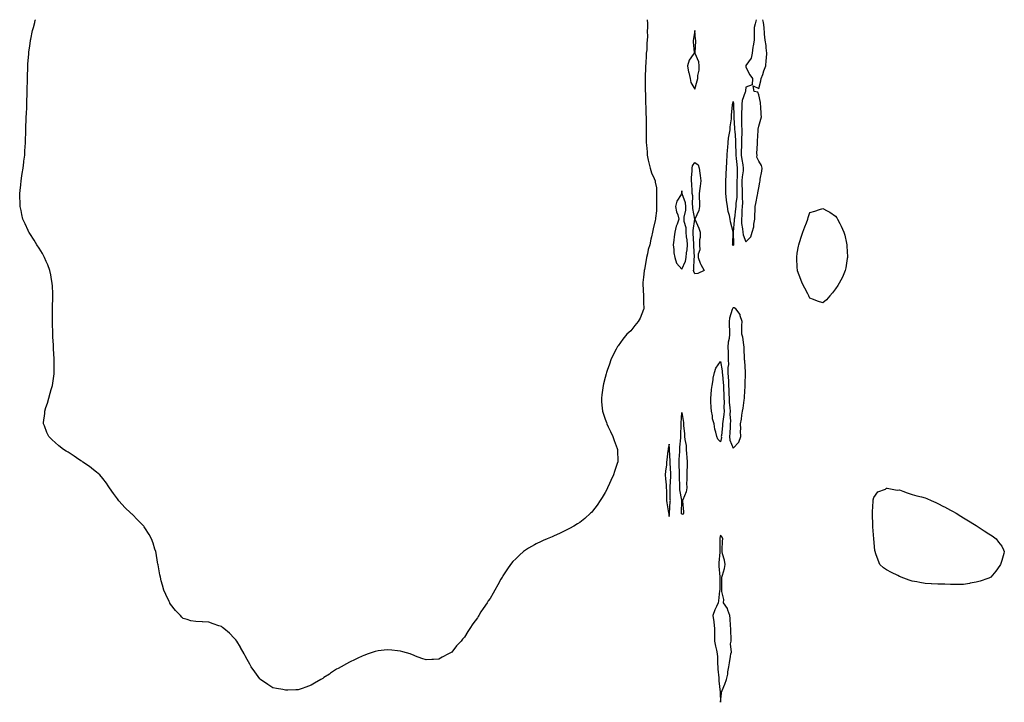
# Model space of a CAD drawing. Units: inches. Extents: x 873443 to 876083, y 7247738 to 7250378.
# Drawn here: x 873460 to 874230, y 7249844 to 7250378 of the extents above; entities that cross this region are included whole.
import ezdxf

# ---------------------------------------------------------------- set-up
doc = ezdxf.new("R2010")
doc.units = ezdxf.units.IN
doc.header["$MEASUREMENT"] = 0
doc.layers.add('Contour_87347247', color=7, linetype='Continuous', true_color=0x58b19f)

msp = doc.modelspace()

# ---------------------------------------------------------------- linework, layer by layer
at = {"layer": 'Contour_87347247'}
for points in [[(873688.05, 7249857.52, 3315), (873683.99, 7249855.98, 3315), (873680.98, 7249854.85, 3315), (873678.05, 7249853.75, 3315), (873676.24, 7249853.73, 3315), (873669.79, 7249853.66, 3315), (873668.05, 7249853.68, 3315), (873665.94, 7249854.03, 3315), (873660.93, 7249854.8, 3315), (873658.05, 7249855.41, 3315), (873654.16, 7249858.03, 3315), (873648.56, 7249861.92, 3315), (873648.29, 7249862.15, 3315), (873648.05, 7249862.38, 3315), (873643.97, 7249867.84, 3315), (873641.31, 7249871.92, 3315), (873640.08, 7249873.95, 3315), (873638.05, 7249877.48, 3315), (873636.59, 7249880.46, 3315), (873635.85, 7249881.92, 3315), (873632.99, 7249886.86, 3315), (873632.81, 7249887.15, 3315), (873629.99, 7249891.92, 3315), (873629.13, 7249892.99, 3315), (873628.05, 7249894.24, 3315), (873624.26, 7249898.13, 3315), (873619.9, 7249901.92, 3315), (873618.84, 7249902.71, 3315), (873618.05, 7249903.26, 3315), (873615.97, 7249904, 3315), (873611.63, 7249905.5, 3315), (873608.05, 7249906.83, 3315), (873603.14, 7249907.01, 3315), (873602.92, 7249907.05, 3315), (873598.05, 7249907.23, 3315), (873593.94, 7249907.81, 3315), (873591.15, 7249908.82, 3315), (873588.05, 7249909.51, 3315), (873586.93, 7249910.8, 3315), (873586.05, 7249911.92, 3315), (873582.11, 7249915.98, 3315), (873578.05, 7249920.74, 3315), (873577.7, 7249921.57, 3315), (873577.5, 7249921.92, 3315), (873577.02, 7249922.95, 3315), (873574.49, 7249928.36, 3315), (873572.82, 7249931.92, 3315), (873571.82, 7249935.69, 3315), (873570.97, 7249939, 3315), (873570.24, 7249941.92, 3315), (873569.92, 7249943.79, 3315), (873568.44, 7249951.53, 3315), (873568.38, 7249951.92, 3315), (873568.34, 7249952.2, 3315), (873568.05, 7249953.82, 3315), (873566.9, 7249960.77, 3315), (873566.64, 7249961.92, 3315), (873565.98, 7249963.99, 3315), (873564.63, 7249968.5, 3315), (873563.41, 7249971.92, 3315), (873561.42, 7249975.29, 3315), (873558.05, 7249980.61, 3315), (873557.53, 7249981.4, 3315), (873557.18, 7249981.92, 3315), (873552.66, 7249986.53, 3315), (873548.05, 7249991.14, 3315), (873547.65, 7249991.52, 3315), (873547.26, 7249991.92, 3315), (873542.56, 7249996.43, 3315), (873538.05, 7250001.51, 3315), (873537.86, 7250001.72, 3315), (873536.8, 7250003.17, 3315), (873533.61, 7250007.48, 3315), (873530.57, 7250011.92, 3315), (873529.53, 7250013.4, 3315), (873528.05, 7250015.47, 3315), (873525.21, 7250019.08, 3315), (873522.78, 7250021.92, 3315), (873520.29, 7250024.17, 3315), (873518.05, 7250025.98, 3315), (873514.69, 7250028.56, 3315), (873509.7, 7250031.92, 3315), (873508.71, 7250032.58, 3315), (873508.05, 7250033.01, 3315), (873504.64, 7250035.33, 3315), (873502.75, 7250036.62, 3315), (873498.05, 7250039.74, 3315), (873496.69, 7250040.55, 3315), (873494.48, 7250041.92, 3315), (873490.92, 7250044.79, 3315), (873488.05, 7250047.21, 3315), (873485.5, 7250049.37, 3315), (873482.94, 7250051.92, 3315), (873481.34, 7250055.2, 3315), (873479.52, 7250060.45, 3315), (873478.93, 7250061.92, 3315), (873478.98, 7250062.85, 3315), (873479.86, 7250070.1, 3315), (873479.9, 7250071.92, 3315), (873480.71, 7250074.58, 3315), (873481.95, 7250078.02, 3315), (873482.96, 7250081.92, 3315), (873484.19, 7250085.78, 3315), (873484.95, 7250088.82, 3315), (873485.87, 7250091.92, 3315), (873486.19, 7250093.78, 3315), (873487.07, 7250100.94, 3315), (873487.23, 7250101.92, 3315), (873487.26, 7250102.71, 3315), (873487.18, 7250111.05, 3315), (873487.21, 7250111.92, 3315), (873487.18, 7250112.79, 3315), (873486.66, 7250120.53, 3315), (873486.62, 7250121.92, 3315), (873486.59, 7250123.38, 3315), (873486.17, 7250130.05, 3315), (873486.15, 7250131.92, 3315), (873486.13, 7250133.84, 3315), (873485.84, 7250139.71, 3315), (873485.82, 7250141.92, 3315), (873485.87, 7250144.1, 3315), (873485.83, 7250149.7, 3315), (873485.88, 7250151.92, 3315), (873485.96, 7250154.01, 3315), (873486.11, 7250159.98, 3315), (873486.18, 7250161.92, 3315), (873486.05, 7250163.92, 3315), (873485.76, 7250169.63, 3315), (873485.61, 7250171.92, 3315), (873485.07, 7250174.9, 3315), (873484.57, 7250178.44, 3315), (873483.87, 7250181.92, 3315), (873482.32, 7250186.2, 3315), (873480.99, 7250188.98, 3315), (873479.72, 7250191.92, 3315), (873479.21, 7250193.08, 3315), (873478.05, 7250195.13, 3315), (873475.55, 7250199.42, 3315), (873473.72, 7250201.92, 3315), (873471.54, 7250205.42, 3315), (873468.05, 7250210.79, 3315), (873467.65, 7250211.52, 3315), (873467.38, 7250211.92, 3315), (873466.8, 7250213.17, 3315), (873464.46, 7250218.34, 3315), (873462.73, 7250221.92, 3315), (873461.87, 7250225.74, 3315), (873461.3, 7250228.68, 3315), (873460.63, 7250231.92, 3315), (873460.5, 7250234.37, 3315), (873460.34, 7250239.63, 3315), (873460.24, 7250241.92, 3315), (873460.49, 7250244.36, 3315), (873461.05, 7250248.92, 3315), (873461.35, 7250251.92, 3315), (873461.97, 7250255.84, 3315), (873462.26, 7250257.71, 3315), (873462.91, 7250261.92, 3315), (873463.48, 7250266.49, 3315), (873463.59, 7250267.46, 3315), (873464.15, 7250271.92, 3315), (873464.35, 7250275.62, 3315), (873464.49, 7250278.36, 3315), (873464.72, 7250281.92, 3315), (873464.84, 7250285.13, 3315), (873464.97, 7250288.84, 3315), (873465.06, 7250291.92, 3315), (873465.14, 7250294.83, 3315), (873465.3, 7250299.18, 3315), (873465.4, 7250301.92, 3315), (873465.48, 7250304.49, 3315), (873465.75, 7250309.63, 3315), (873465.82, 7250311.92, 3315), (873465.86, 7250314.11, 3315), (873466.1, 7250319.98, 3315), (873466.15, 7250321.92, 3315), (873466.18, 7250323.79, 3315), (873466.35, 7250330.22, 3315), (873466.37, 7250331.92, 3315), (873466.38, 7250333.59, 3315), (873466.64, 7250340.51, 3315), (873466.67, 7250341.92, 3315), (873466.73, 7250343.24, 3315), (873467.32, 7250351.19, 3315), (873467.35, 7250351.92, 3315), (873467.4, 7250352.56, 3315), (873468.05, 7250357.63, 3315), (873468.61, 7250361.36, 3315), (873468.72, 7250361.92, 3315), (873468.93, 7250362.8, 3315), (873470.36, 7250369.62, 3315), (873471, 7250371.92, 3315), (873471.96, 7250375.84, 3315), (873472.37, 7250377.59, 3315), (873472.49, 7250378, 3315)], [(873950.85, 7250378, 3315), (873951.15, 7250375.02, 3315), (873951.18, 7250371.92, 3315), (873950.91, 7250369.06, 3315), (873951, 7250364.87, 3315), (873950.8, 7250361.92, 3315), (873950.46, 7250359.51, 3315), (873950.44, 7250354.31, 3315), (873950.17, 7250351.92, 3315), (873949.92, 7250350.05, 3315), (873949.83, 7250343.71, 3315), (873949.64, 7250341.92, 3315), (873949.52, 7250340.46, 3315), (873949.37, 7250333.24, 3315), (873949.27, 7250331.92, 3315), (873949.32, 7250330.65, 3315), (873949.28, 7250323.15, 3315), (873949.34, 7250321.92, 3315), (873949.43, 7250320.54, 3315), (873949.48, 7250313.35, 3315), (873949.6, 7250311.92, 3315), (873949.74, 7250310.23, 3315), (873949.87, 7250303.74, 3315), (873950.06, 7250301.92, 3315), (873949.95, 7250300.03, 3315), (873950.04, 7250293.91, 3315), (873949.94, 7250291.92, 3315), (873949.93, 7250290.05, 3315), (873950.14, 7250284.01, 3315), (873950.12, 7250281.92, 3315), (873950.24, 7250279.73, 3315), (873950.74, 7250274.61, 3315), (873950.91, 7250271.92, 3315), (873951.72, 7250268.25, 3315), (873952.2, 7250266.07, 3315), (873953.13, 7250261.92, 3315), (873954.31, 7250258.18, 3315), (873956.26, 7250253.71, 3315), (873956.95, 7250251.92, 3315), (873957.16, 7250251.03, 3315), (873958.05, 7250246.56, 3315), (873958.19, 7250242.06, 3315), (873958.2, 7250241.92, 3315), (873958.2, 7250241.77, 3315), (873958.14, 7250232.01, 3315), (873958.14, 7250231.92, 3315), (873958.14, 7250231.83, 3315), (873958.05, 7250228.44, 3315), (873957.34, 7250222.63, 3315), (873957.31, 7250221.92, 3315), (873957.16, 7250221.03, 3315), (873955.45, 7250214.53, 3315), (873955.09, 7250211.92, 3315), (873954.18, 7250208.05, 3315), (873953.66, 7250206.3, 3315), (873952.81, 7250201.92, 3315), (873951.68, 7250198.29, 3315), (873951.04, 7250194.91, 3315), (873950.26, 7250191.92, 3315), (873949.92, 7250190.05, 3315), (873948.62, 7250182.5, 3315), (873948.52, 7250181.92, 3315), (873948.47, 7250181.5, 3315), (873948.05, 7250176.54, 3315), (873947.44, 7250172.53, 3315), (873947.36, 7250171.92, 3315), (873947.33, 7250171.21, 3315), (873947.94, 7250162.03, 3315), (873947.94, 7250161.92, 3315), (873947.92, 7250161.79, 3315), (873948.05, 7250156.92, 3315), (873948.11, 7250151.98, 3315), (873948.11, 7250151.92, 3315), (873948.1, 7250151.86, 3315), (873948.05, 7250151.44, 3315), (873945.42, 7250144.55, 3315), (873943.88, 7250141.92, 3315), (873941.18, 7250138.8, 3315), (873938.05, 7250134.69, 3315), (873936.55, 7250133.42, 3315), (873934.96, 7250131.92, 3315), (873931.74, 7250128.23, 3315), (873928.05, 7250122.95, 3315), (873927.58, 7250122.39, 3315), (873927.26, 7250121.92, 3315), (873926.48, 7250120.35, 3315), (873924.18, 7250115.79, 3315), (873922.47, 7250111.92, 3315), (873921.37, 7250108.6, 3315), (873919.61, 7250103.48, 3315), (873919.07, 7250101.92, 3315), (873918.87, 7250101.11, 3315), (873918.05, 7250098.07, 3315), (873916.77, 7250093.2, 3315), (873916.43, 7250091.92, 3315), (873916.15, 7250090.02, 3315), (873915.43, 7250084.54, 3315), (873915, 7250081.92, 3315), (873915.22, 7250079.09, 3315), (873915.71, 7250074.25, 3315), (873915.84, 7250071.92, 3315), (873916.32, 7250070.19, 3315), (873918.05, 7250065.47, 3315), (873918.96, 7250062.83, 3315), (873919.3, 7250061.92, 3315), (873920.4, 7250059.57, 3315), (873922.03, 7250055.89, 3315), (873923.88, 7250051.92, 3315), (873925.04, 7250048.91, 3315), (873927.39, 7250042.57, 3315), (873927.63, 7250041.92, 3315), (873927.64, 7250041.51, 3315), (873927.8, 7250032.17, 3315), (873927.81, 7250031.92, 3315), (873927.7, 7250031.57, 3315), (873925.38, 7250024.6, 3315), (873924.56, 7250021.92, 3315), (873922.48, 7250017.49, 3315), (873921.48, 7250015.35, 3315), (873919.87, 7250011.92, 3315), (873919.33, 7250010.64, 3315), (873918.05, 7250008.29, 3315), (873915.72, 7250004.25, 3315), (873914.09, 7250001.92, 3315), (873911.77, 7249998.2, 3315), (873908.05, 7249993.61, 3315), (873907.29, 7249992.67, 3315), (873906.52, 7249991.92, 3315), (873902.14, 7249987.83, 3315), (873898.05, 7249984.79, 3315), (873896.36, 7249983.61, 3315), (873893.45, 7249981.92, 3315), (873890.03, 7249979.95, 3315), (873888.05, 7249978.94, 3315), (873883.34, 7249976.63, 3315), (873882.29, 7249976.16, 3315), (873878.05, 7249974.2, 3315), (873876.44, 7249973.53, 3315), (873872.56, 7249971.92, 3315), (873869.44, 7249970.53, 3315), (873868.05, 7249969.96, 3315), (873864.08, 7249967.96, 3315), (873862.71, 7249967.26, 3315), (873858.05, 7249964.63, 3315), (873856.38, 7249963.59, 3315), (873854.15, 7249961.92, 3315), (873850.88, 7249959.09, 3315), (873848.05, 7249956.32, 3315), (873845.87, 7249954.1, 3315), (873844.07, 7249951.92, 3315), (873841.55, 7249948.42, 3315), (873838.05, 7249942.89, 3315), (873837.63, 7249942.34, 3315), (873837.38, 7249941.92, 3315), (873836.47, 7249940.34, 3315), (873833.94, 7249936.03, 3315), (873831.8, 7249931.92, 3315), (873830.45, 7249929.52, 3315), (873828.05, 7249925.25, 3315), (873826.6, 7249923.38, 3315), (873825.65, 7249921.92, 3315), (873822.5, 7249917.47, 3315), (873820.86, 7249914.73, 3315), (873819.11, 7249911.92, 3315), (873818.68, 7249911.29, 3315), (873818.05, 7249910.12, 3315), (873814.45, 7249905.51, 3315), (873812.19, 7249901.92, 3315), (873810.51, 7249899.46, 3315), (873808.05, 7249895.02, 3315), (873806.57, 7249893.39, 3315), (873805.45, 7249891.92, 3315), (873801.83, 7249888.14, 3315), (873798.05, 7249883.32, 3315), (873797.11, 7249882.86, 3315), (873795.55, 7249881.92, 3315), (873790.55, 7249879.42, 3315), (873788.05, 7249877.92, 3315), (873783.76, 7249877.63, 3315), (873782.37, 7249877.6, 3315), (873778.05, 7249877.28, 3315), (873774.53, 7249878.4, 3315), (873769.72, 7249880.25, 3315), (873768.05, 7249880.87, 3315), (873767.34, 7249881.21, 3315), (873765.55, 7249881.92, 3315), (873759.76, 7249883.64, 3315), (873758.05, 7249884.1, 3315), (873755.65, 7249884.32, 3315), (873751.08, 7249884.95, 3315), (873748.05, 7249885.2, 3315), (873745.19, 7249884.78, 3315), (873740.46, 7249884.33, 3315), (873738.05, 7249883.92, 3315), (873736.65, 7249883.32, 3315), (873732.67, 7249881.92, 3315), (873729.33, 7249880.64, 3315), (873728.05, 7249880.25, 3315), (873724.72, 7249878.59, 3315), (873722.53, 7249877.44, 3315), (873718.05, 7249875.42, 3315), (873715.79, 7249874.18, 3315), (873711.69, 7249871.92, 3315), (873709.32, 7249870.65, 3315), (873708.05, 7249869.97, 3315), (873703.2, 7249866.77, 3315), (873702.34, 7249866.21, 3315), (873698.05, 7249863.42, 3315), (873697.14, 7249862.83, 3315), (873695.79, 7249861.92, 3315), (873690.86, 7249859.11, 3315), (873688.05, 7249857.52, 3315)], [(874035.93, 7250378, 3316), (874035.34, 7250374.63, 3316), (874034.48, 7250371.92, 3316), (874034.46, 7250368.33, 3316), (874034.46, 7250365.51, 3316), (874034.44, 7250361.92, 3316), (874033.77, 7250357.63, 3316), (874033.54, 7250356.43, 3316), (874032.89, 7250351.92, 3316), (874032.03, 7250347.94, 3316), (874028.05, 7250342.29, 3316), (874027.94, 7250342.03, 3316), (874027.93, 7250341.92, 3316), (874027.94, 7250341.81, 3316), (874028.05, 7250340.99, 3316), (874031.11, 7250334.99, 3316), (874033.16, 7250331.92, 3316), (874032.83, 7250327.14, 3316), (874028.05, 7250325.25, 3316), (874027.59, 7250322.38, 3316), (874027.58, 7250321.92, 3316), (874027.49, 7250321.36, 3316), (874025.21, 7250314.76, 3316), (874024.94, 7250311.92, 3316), (874024.86, 7250308.73, 3316), (874024.53, 7250305.44, 3316), (874024.45, 7250301.92, 3316), (874024.57, 7250298.44, 3316), (874024.6, 7250295.38, 3316), (874024.71, 7250291.92, 3316), (874024.8, 7250288.67, 3316), (874024.61, 7250285.36, 3316), (874024.69, 7250281.92, 3316), (874024.62, 7250278.49, 3316), (874024.39, 7250275.58, 3316), (874024.32, 7250271.92, 3316), (874024.76, 7250268.63, 3316), (874025.61, 7250264.36, 3316), (874025.97, 7250261.92, 3316), (874025.8, 7250259.67, 3316), (874025.01, 7250254.96, 3316), (874024.82, 7250251.92, 3316), (874024.86, 7250248.73, 3316), (874025.1, 7250244.88, 3316), (874025.13, 7250241.92, 3316), (874025.04, 7250238.91, 3316), (874025.25, 7250234.71, 3316), (874025.16, 7250231.92, 3316), (874024.92, 7250228.8, 3316), (874024.85, 7250225.12, 3316), (874024.58, 7250221.92, 3316), (874024.7, 7250218.57, 3316), (874025.45, 7250214.52, 3316), (874025.59, 7250211.92, 3316), (874025.94, 7250209.81, 3316), (874028.05, 7250204.36, 3316), (874031.79, 7250208.18, 3316), (874033.02, 7250211.92, 3316), (874034.1, 7250215.88, 3316), (874034.32, 7250218.19, 3316), (874035.08, 7250221.92, 3316), (874035.1, 7250224.87, 3316), (874035.35, 7250229.21, 3316), (874035.37, 7250231.92, 3316), (874035.76, 7250234.21, 3316), (874037.19, 7250241.06, 3316), (874037.34, 7250241.92, 3316), (874037.45, 7250242.52, 3316), (874038.05, 7250246.57, 3316), (874038.99, 7250250.98, 3316), (874039.18, 7250251.92, 3316), (874039.3, 7250253.17, 3316), (874040.49, 7250259.48, 3316), (874040.7, 7250261.92, 3316), (874040.09, 7250263.96, 3316), (874038.05, 7250267.45, 3316), (874036.62, 7250270.48, 3316), (874036.72, 7250271.92, 3316), (874036.64, 7250273.33, 3316), (874037.19, 7250281.06, 3316), (874037.13, 7250281.92, 3316), (874037.08, 7250282.89, 3316), (874037.56, 7250291.43, 3316), (874037.53, 7250291.92, 3316), (874037.58, 7250292.39, 3316), (874038.05, 7250294.61, 3316), (874039.76, 7250300.21, 3316), (874040.17, 7250301.92, 3316), (874040, 7250303.87, 3316), (874039.63, 7250310.34, 3316), (874039.5, 7250311.92, 3316), (874039.37, 7250313.24, 3316), (874038.05, 7250319.29, 3316), (874037.32, 7250321.19, 3316), (874034.58, 7250321.92, 3316), (874033.8, 7250326.17, 3316), (874038.05, 7250324.09, 3316), (874039.75, 7250330.22, 3316), (874040.08, 7250331.92, 3316), (874041.13, 7250335, 3316), (874042.07, 7250337.9, 3316), (874043.49, 7250341.92, 3316), (874043.88, 7250346.09, 3316), (874044.06, 7250347.94, 3316), (874044.44, 7250351.92, 3316), (874043.92, 7250356.05, 3316), (874043.87, 7250357.74, 3316), (874043.2, 7250361.92, 3316), (874042.68, 7250366.55, 3316), (874042.68, 7250367.29, 3316), (874042.24, 7250371.92, 3316), (874041.9, 7250375.77, 3316), (874041.3, 7250378, 3316)]]:
    msp.add_polyline3d(points, dxfattribs=at)
for points in [[(873988.05, 7250323.62, 3316), (873989.92, 7250330.05, 3316), (873990.32, 7250331.92, 3316), (873990.42, 7250334.28, 3316), (873991.4, 7250338.57, 3316), (873991.49, 7250341.92, 3316), (873991.14, 7250345.02, 3316), (873988.39, 7250351.58, 3316), (873988.32, 7250351.92, 3316), (873988.36, 7250352.23, 3316), (873988.78, 7250361.19, 3316), (873988.88, 7250361.92, 3316), (873988.65, 7250362.52, 3316), (873988.05, 7250369.42, 3316), (873986.95, 7250363.02, 3316), (873986.91, 7250361.92, 3316), (873986.91, 7250360.78, 3316), (873987.54, 7250352.43, 3316), (873987.54, 7250351.92, 3316), (873986.83, 7250350.7, 3316), (873983.66, 7250346.3, 3316), (873982.4, 7250341.92, 3316), (873983.15, 7250337.02, 3316), (873983.27, 7250336.7, 3316), (873984.35, 7250331.92, 3316), (873985.07, 7250328.94, 3316)], [(874018.05, 7250201.19, 3315), (874017.69, 7250201.56, 3315), (874017.63, 7250201.92, 3315), (874017.67, 7250202.3, 3315), (874018, 7250211.86, 3315), (874018, 7250211.92, 3315), (874017.99, 7250211.98, 3315), (874015.98, 7250219.86, 3315), (874015.84, 7250221.92, 3315), (874015.23, 7250224.73, 3315), (874014.14, 7250228.01, 3315), (874013.52, 7250231.92, 3315), (874012.84, 7250236.71, 3315), (874012.84, 7250237.13, 3315), (874012.3, 7250241.92, 3315), (874012.22, 7250246.09, 3315), (874012.29, 7250247.67, 3315), (874012.23, 7250251.92, 3315), (874012.46, 7250256.32, 3315), (874012.52, 7250257.45, 3315), (874012.75, 7250261.92, 3315), (874013.04, 7250266.91, 3315), (874013.04, 7250266.93, 3315), (874013.37, 7250271.92, 3315), (874013.7, 7250276.27, 3315), (874013.83, 7250277.7, 3315), (874014.16, 7250281.92, 3315), (874014.54, 7250285.44, 3315), (874015.32, 7250289.2, 3315), (874015.67, 7250291.92, 3315), (874015.8, 7250294.18, 3315), (874016.64, 7250300.5, 3315), (874016.73, 7250301.92, 3315), (874016.75, 7250303.22, 3315), (874017.62, 7250311.49, 3315), (874017.63, 7250311.92, 3315), (874017.67, 7250312.3, 3315), (874018.05, 7250313.89, 3315), (874018.26, 7250312.13, 3315), (874018.24, 7250311.92, 3315), (874018.23, 7250311.73, 3315), (874018.66, 7250302.53, 3315), (874018.64, 7250301.92, 3315), (874018.67, 7250301.3, 3315), (874019.18, 7250293.05, 3315), (874019.22, 7250291.92, 3315), (874019.25, 7250290.72, 3315), (874019.97, 7250283.84, 3315), (874020.01, 7250281.92, 3315), (874019.97, 7250280, 3315), (874020.24, 7250274.11, 3315), (874020.2, 7250271.92, 3315), (874020.52, 7250269.45, 3315), (874020.89, 7250264.76, 3315), (874021.31, 7250261.92, 3315), (874021.08, 7250258.89, 3315), (874021.18, 7250255.05, 3315), (874020.98, 7250251.92, 3315), (874021.02, 7250248.95, 3315), (874020.85, 7250244.72, 3315), (874020.89, 7250241.92, 3315), (874020.81, 7250239.17, 3315), (874020.23, 7250234.1, 3315), (874020.16, 7250231.92, 3315), (874020.01, 7250229.96, 3315), (874018.99, 7250222.86, 3315), (874018.91, 7250221.92, 3315), (874018.94, 7250221.02, 3315), (874018.07, 7250211.94, 3315), (874018.07, 7250211.9, 3315), (874018.21, 7250202.08, 3315), (874018.25, 7250201.92, 3315), (874018.23, 7250201.74, 3315)], [(873988.05, 7250221.95, 3315), (873986.43, 7250230.3, 3315), (873986.46, 7250231.92, 3315), (873986.21, 7250233.76, 3315), (873986.44, 7250240.31, 3315), (873986.12, 7250241.92, 3315), (873986, 7250243.97, 3315), (873985.7, 7250249.57, 3315), (873985.56, 7250251.92, 3315), (873985.56, 7250254.41, 3315), (873985.98, 7250259.85, 3315), (873985.98, 7250261.92, 3315), (873986.34, 7250263.63, 3315), (873988.05, 7250266.42, 3315), (873990.61, 7250264.48, 3315), (873991.46, 7250261.92, 3315), (873991.96, 7250258.01, 3315), (873992.22, 7250256.09, 3315), (873992.75, 7250251.92, 3315), (873992.24, 7250247.73, 3315), (873992.06, 7250245.93, 3315), (873991.59, 7250241.92, 3315), (873991.57, 7250238.4, 3315), (873991.77, 7250235.64, 3315), (873991.75, 7250231.92, 3315), (873991.26, 7250228.71, 3315)], [(873978.05, 7250182.92, 3316), (873980.87, 7250189.11, 3316), (873981.44, 7250191.92, 3316), (873981.69, 7250195.56, 3316), (873982.09, 7250197.88, 3316), (873982.32, 7250201.92, 3316), (873981.99, 7250205.87, 3316), (873981.69, 7250208.28, 3316), (873981.37, 7250211.92, 3316), (873981.22, 7250215.08, 3316), (873979.86, 7250220.11, 3316), (873979.72, 7250221.92, 3316), (873979.77, 7250223.64, 3316), (873981.04, 7250228.92, 3316), (873981.1, 7250231.92, 3316), (873980.74, 7250234.62, 3316), (873978.23, 7250241.74, 3316), (873978.19, 7250241.92, 3316), (873978.19, 7250242.06, 3316), (873978.05, 7250244.23, 3316), (873977.75, 7250242.22, 3316), (873977.74, 7250241.92, 3316), (873977.47, 7250241.34, 3316), (873974.02, 7250235.94, 3316), (873973.04, 7250231.92, 3316), (873973.8, 7250227.67, 3316), (873974.72, 7250225.25, 3316), (873975.56, 7250221.92, 3316), (873974.31, 7250218.19, 3316), (873973.55, 7250216.42, 3316), (873972.44, 7250211.92, 3316), (873971.85, 7250208.12, 3316), (873971.62, 7250205.49, 3316), (873971.13, 7250201.92, 3316), (873971.63, 7250198.34, 3316), (873971.72, 7250195.58, 3316), (873972.38, 7250191.92, 3316), (873973.72, 7250187.59, 3316)], [(874088.05, 7250156.52, 3315), (874084.1, 7250157.96, 3315), (874080.91, 7250159.06, 3315), (874078.05, 7250160.1, 3315), (874077.46, 7250161.33, 3315), (874077.21, 7250161.92, 3315), (874076.34, 7250163.64, 3315), (874074.09, 7250167.96, 3315), (874072.05, 7250171.92, 3315), (874070.84, 7250174.71, 3315), (874068.45, 7250181.52, 3315), (874068.3, 7250181.92, 3315), (874068.26, 7250182.13, 3315), (874068.05, 7250184.15, 3315), (874067.71, 7250191.58, 3315), (874067.72, 7250191.92, 3315), (874067.76, 7250192.2, 3315), (874068.05, 7250195.34, 3315), (874069.18, 7250200.79, 3315), (874069.35, 7250201.92, 3315), (874069.98, 7250203.84, 3315), (874071.41, 7250208.56, 3315), (874072.52, 7250211.92, 3315), (874074.01, 7250215.95, 3315), (874075.29, 7250219.17, 3315), (874076.35, 7250221.92, 3315), (874076.62, 7250223.35, 3315), (874078.05, 7250227.09, 3315), (874081.8, 7250228.17, 3315), (874085.68, 7250229.55, 3315), (874088.05, 7250230.37, 3315), (874091.51, 7250228.46, 3315), (874093.55, 7250227.42, 3315), (874098.05, 7250224.42, 3315), (874099.05, 7250222.92, 3315), (874099.59, 7250221.92, 3315), (874101.38, 7250218.59, 3315), (874102.62, 7250216.49, 3315), (874104.65, 7250211.92, 3315), (874105.47, 7250209.34, 3315), (874106.65, 7250203.32, 3315), (874107.01, 7250201.92, 3315), (874107.03, 7250200.9, 3315), (874107.4, 7250192.56, 3315), (874107.42, 7250191.92, 3315), (874107.24, 7250191.11, 3315), (874106.1, 7250183.87, 3315), (874105.65, 7250181.92, 3315), (874103.94, 7250177.81, 3315), (874103.49, 7250176.48, 3315), (874100.93, 7250171.92, 3315), (874099.83, 7250170.14, 3315), (874098.05, 7250167.55, 3315), (874095.72, 7250164.24, 3315), (874093.62, 7250161.92, 3315), (874090.98, 7250158.99, 3315)], [(873988.05, 7250179.15, 3315), (873987.3, 7250181.17, 3315), (873987.16, 7250181.92, 3315), (873987.37, 7250182.59, 3315), (873987.69, 7250191.56, 3315), (873987.77, 7250191.92, 3315), (873987.78, 7250192.18, 3315), (873987.31, 7250201.18, 3315), (873987.35, 7250201.92, 3315), (873987.29, 7250202.68, 3315), (873986.91, 7250210.78, 3315), (873986.81, 7250211.92, 3315), (873986.74, 7250213.23, 3315), (873988.05, 7250221.89, 3315), (873991.18, 7250215.05, 3315), (873992.23, 7250211.92, 3315), (873992.24, 7250207.73, 3315), (873991.84, 7250205.71, 3315), (873991.85, 7250201.92, 3315), (873991.87, 7250198.1, 3315), (873990.61, 7250194.48, 3315), (873990.63, 7250191.92, 3315), (873992.39, 7250187.58, 3315), (873992.7, 7250186.57, 3315), (873995.3, 7250181.92, 3315), (873990.49, 7250179.48, 3315)], [(874018.05, 7250042.9, 3316), (874022.44, 7250047.53, 3316), (874024.02, 7250051.92, 3316), (874023.92, 7250056.05, 3316), (874024, 7250057.88, 3316), (874023.88, 7250061.92, 3316), (874024.46, 7250065.51, 3316), (874024.78, 7250068.65, 3316), (874025.26, 7250071.92, 3316), (874025.85, 7250074.12, 3316), (874026.61, 7250080.48, 3316), (874026.92, 7250081.92, 3316), (874026.98, 7250082.99, 3316), (874027.36, 7250091.23, 3316), (874027.4, 7250091.92, 3316), (874027.43, 7250092.55, 3316), (874027.68, 7250101.55, 3316), (874027.69, 7250101.92, 3316), (874027.61, 7250102.36, 3316), (874027.27, 7250111.14, 3316), (874027.04, 7250111.92, 3316), (874027.01, 7250112.96, 3316), (874026.78, 7250120.65, 3316), (874026.74, 7250121.92, 3316), (874026.31, 7250123.66, 3316), (874025.74, 7250129.61, 3316), (874024.86, 7250131.92, 3316), (874024.94, 7250135.04, 3316), (874024.96, 7250138.82, 3316), (874025.03, 7250141.92, 3316), (874023.61, 7250146.36, 3316), (874023.56, 7250147.43, 3316), (874020.13, 7250151.92, 3316), (874018.87, 7250152.73, 3316), (874018.05, 7250152.61, 3316), (874017.69, 7250152.28, 3316), (874017.5, 7250151.92, 3316), (874017.38, 7250151.26, 3316), (874015.3, 7250144.67, 3316), (874014.96, 7250141.92, 3316), (874014.99, 7250138.86, 3316), (874015.07, 7250134.9, 3316), (874015.1, 7250131.92, 3316), (874014.82, 7250128.7, 3316), (874014.15, 7250125.82, 3316), (874013.91, 7250121.92, 3316), (874014.12, 7250117.98, 3316), (874014.09, 7250115.88, 3316), (874014.28, 7250111.92, 3316), (874014.33, 7250108.2, 3316), (874013.93, 7250106.04, 3316), (874013.97, 7250101.92, 3316), (874014.22, 7250098.09, 3316), (874014.29, 7250095.68, 3316), (874014.52, 7250091.92, 3316), (874014.65, 7250088.52, 3316), (874014.73, 7250085.24, 3316), (874014.86, 7250081.92, 3316), (874014.97, 7250078.83, 3316), (874015.51, 7250074.46, 3316), (874015.62, 7250071.92, 3316), (874015.52, 7250069.39, 3316), (874015.9, 7250064.07, 3316), (874015.79, 7250061.92, 3316), (874015.61, 7250059.48, 3316), (874015.4, 7250054.58, 3316), (874015.19, 7250051.92, 3316), (874015.37, 7250049.24, 3316)], [(874008.05, 7250047.71, 3315), (874006.01, 7250049.88, 3315), (874005.18, 7250051.92, 3315), (874004.52, 7250055.46, 3315), (874003.77, 7250057.64, 3315), (874003.22, 7250061.92, 3315), (874002.02, 7250065.88, 3315), (874001.86, 7250068.11, 3315), (874001.05, 7250071.92, 3315), (874000.84, 7250074.7, 3315), (874000.7, 7250079.27, 3315), (874000.51, 7250081.92, 3315), (874000.85, 7250084.72, 3315), (874001.24, 7250088.74, 3315), (874001.64, 7250091.92, 3315), (874002.38, 7250096.25, 3315), (874002.48, 7250097.49, 3315), (874003.41, 7250101.92, 3315), (874004.47, 7250105.49, 3315), (874008.05, 7250110.62, 3315), (874009.52, 7250103.39, 3315), (874009.54, 7250101.92, 3315), (874009.64, 7250100.33, 3315), (874010.26, 7250094.14, 3315), (874010.4, 7250091.92, 3315), (874010.5, 7250089.48, 3315), (874010.76, 7250084.63, 3315), (874010.87, 7250081.92, 3315), (874010.98, 7250078.99, 3315), (874010.79, 7250074.65, 3315), (874010.91, 7250071.92, 3315), (874010.79, 7250069.18, 3315), (874009.9, 7250063.77, 3315), (874009.8, 7250061.92, 3315), (874009.68, 7250060.29, 3315), (874008.87, 7250052.74, 3315), (874008.8, 7250051.92, 3315), (874008.86, 7250051.11, 3315)], [(873978.05, 7249990.88, 3315), (873977.67, 7249991.54, 3315), (873977.6, 7249991.92, 3315), (873977.63, 7249992.34, 3315), (873977.9, 7250001.77, 3315), (873977.91, 7250001.92, 3315), (873977.9, 7250002.08, 3315), (873976.48, 7250010.35, 3315), (873976.36, 7250011.92, 3315), (873976.38, 7250013.59, 3315), (873976.17, 7250020.04, 3315), (873976.19, 7250021.92, 3315), (873976.1, 7250023.87, 3315), (873975.92, 7250029.79, 3315), (873975.83, 7250031.92, 3315), (873975.87, 7250034.1, 3315), (873976.36, 7250040.23, 3315), (873976.4, 7250041.92, 3315), (873976.39, 7250043.58, 3315), (873977.05, 7250050.91, 3315), (873977.04, 7250051.92, 3315), (873977.03, 7250052.94, 3315), (873977.5, 7250061.36, 3315), (873977.49, 7250061.92, 3315), (873977.49, 7250062.49, 3315), (873978.05, 7250070.78, 3315), (873979.18, 7250063.05, 3315), (873979.27, 7250061.92, 3315), (873979.31, 7250060.66, 3315), (873980.09, 7250053.96, 3315), (873980.14, 7250051.92, 3315), (873980.35, 7250049.63, 3315), (873981.19, 7250045.05, 3315), (873981.42, 7250041.92, 3315), (873981.52, 7250038.44, 3315), (873981.92, 7250035.8, 3315), (873982.02, 7250031.92, 3315), (873981.98, 7250027.99, 3315), (873981.85, 7250025.72, 3315), (873981.8, 7250021.92, 3315), (873981.87, 7250018.1, 3315), (873981.7, 7250015.57, 3315), (873981.78, 7250011.92, 3315), (873981.34, 7250008.63, 3315), (873978.64, 7250002.52, 3315), (873978.51, 7250001.92, 3315), (873978.48, 7250001.49, 3315), (873979.16, 7249993.03, 3315), (873979.12, 7249991.92, 3315), (873978.69, 7249991.28, 3315)], [(873968.05, 7249989.31, 3316), (873968.24, 7249991.73, 3316), (873968.2, 7249991.92, 3316), (873968.21, 7249992.09, 3316), (873968.91, 7250001.06, 3316), (873968.95, 7250001.92, 3316), (873968.88, 7250002.75, 3316), (873968.91, 7250011.06, 3316), (873968.84, 7250011.92, 3316), (873968.85, 7250012.72, 3316), (873969.26, 7250020.71, 3316), (873969.27, 7250021.92, 3316), (873969.22, 7250023.09, 3316), (873968.75, 7250031.22, 3316), (873968.72, 7250031.92, 3316), (873968.73, 7250032.6, 3316), (873968.41, 7250041.57, 3316), (873968.41, 7250041.92, 3316), (873968.41, 7250042.28, 3316), (873968.05, 7250046.01, 3316), (873967.25, 7250042.72, 3316), (873967.13, 7250041.92, 3316), (873966.99, 7250040.86, 3316), (873966.26, 7250033.71, 3316), (873965.99, 7250031.92, 3316), (873965.88, 7250029.75, 3316), (873965.11, 7250024.87, 3316), (873964.98, 7250021.92, 3316), (873965.07, 7250018.93, 3316), (873965.7, 7250014.26, 3316), (873965.78, 7250011.92, 3316), (873965.83, 7250009.69, 3316), (873965.88, 7250004.09, 3316), (873965.92, 7250001.92, 3316), (873966.12, 7249999.99, 3316), (873967.59, 7249992.38, 3316), (873967.64, 7249991.92, 3316), (873967.67, 7249991.54, 3316)], [(874218.05, 7249941.24, 3315), (874217.05, 7249940.92, 3315), (874211.05, 7249938.92, 3315), (874208.05, 7249938.07, 3315), (874203.36, 7249937.23, 3315), (874202.85, 7249937.12, 3315), (874198.05, 7249936.29, 3315), (874193.73, 7249936.24, 3315), (874192.41, 7249936.29, 3315), (874188.05, 7249936.32, 3315), (874183.59, 7249936.37, 3315), (874182.53, 7249936.4, 3315), (874178.05, 7249936.44, 3315), (874173.16, 7249936.8, 3315), (874172.95, 7249936.82, 3315), (874168.05, 7249937.13, 3315), (874163.96, 7249937.83, 3315), (874161.73, 7249938.24, 3315), (874158.05, 7249938.84, 3315), (874155.72, 7249939.59, 3315), (874149.3, 7249941.92, 3315), (874148.48, 7249942.36, 3315), (874148.05, 7249942.57, 3315), (874146.72, 7249943.26, 3315), (874141.83, 7249945.7, 3315), (874138.05, 7249947.68, 3315), (874135.5, 7249949.37, 3315), (874132.73, 7249951.92, 3315), (874131.49, 7249955.36, 3315), (874129.72, 7249960.25, 3315), (874129.07, 7249961.92, 3315), (874128.91, 7249962.78, 3315), (874128.05, 7249971.92, 3315), (874127.38, 7249981.26, 3315), (874127.28, 7249981.92, 3315), (874127.18, 7249982.79, 3315), (874127.01, 7249990.88, 3315), (874126.89, 7249991.92, 3315), (874126.91, 7249993.05, 3315), (874127.52, 7250001.39, 3315), (874127.48, 7250001.92, 3315), (874127.55, 7250002.42, 3315), (874128.05, 7250004.15, 3315), (874131.23, 7250008.74, 3315), (874137.05, 7250010.92, 3315), (874138.05, 7250011.54, 3315), (874138.43, 7250011.54, 3315), (874146.21, 7250010.07, 3315), (874148.05, 7250010.17, 3315), (874150.74, 7250009.22, 3315), (874153.99, 7250007.86, 3315), (874158.05, 7250006.62, 3315), (874161.76, 7250005.63, 3315), (874165.27, 7250004.69, 3315), (874168.05, 7250004, 3315), (874169.56, 7250003.43, 3315), (874172.81, 7250001.92, 3315), (874176.48, 7250000.35, 3315), (874178.05, 7249999.58, 3315), (874182.63, 7249997.34, 3315), (874183.2, 7249997.07, 3315), (874188.05, 7249994.42, 3315), (874189.62, 7249993.49, 3315), (874192.45, 7249991.92, 3315), (874195.93, 7249989.8, 3315), (874198.05, 7249988.5, 3315), (874202.14, 7249986.01, 3315), (874206.8, 7249983.17, 3315), (874208.05, 7249982.4, 3315), (874208.34, 7249982.21, 3315), (874208.82, 7249981.92, 3315), (874214.41, 7249978.29, 3315), (874218.05, 7249975.92, 3315), (874220.47, 7249974.34, 3315), (874223.76, 7249971.92, 3315), (874225.55, 7249969.42, 3315), (874228.05, 7249966.21, 3315), (874229.41, 7249963.29, 3315), (874230.05, 7249961.92, 3315), (874229.55, 7249960.42, 3315), (874228.05, 7249955, 3315), (874227.22, 7249952.75, 3315), (874227.05, 7249951.92, 3315), (874224.72, 7249948.59, 3315), (874223.36, 7249946.61, 3315), (874219.48, 7249941.92, 3315), (874218.52, 7249941.45, 3315)], [(874008.05, 7249844.08, 3316), (874008.81, 7249851.16, 3316), (874008.85, 7249851.92, 3316), (874009.37, 7249853.25, 3316), (874011.57, 7249858.4, 3316), (874012.82, 7249861.92, 3316), (874013.88, 7249866.09, 3316), (874014.02, 7249867.89, 3316), (874014.79, 7249871.92, 3316), (874015.07, 7249874.9, 3316), (874015.95, 7249879.82, 3316), (874016.18, 7249881.92, 3316), (874016.75, 7249883.22, 3316), (874016.07, 7249889.94, 3316), (874016.46, 7249891.92, 3316), (874016.45, 7249893.52, 3316), (874016.36, 7249900.23, 3316), (874016.35, 7249901.92, 3316), (874016.04, 7249903.93, 3316), (874015.84, 7249909.7, 3316), (874015.39, 7249911.92, 3316), (874013.78, 7249916.2, 3316), (874013.52, 7249917.4, 3316), (874010.58, 7249921.92, 3316), (874010.64, 7249924.51, 3316), (874009.24, 7249930.73, 3316), (874009.28, 7249931.92, 3316), (874009.31, 7249933.18, 3316), (874009.29, 7249940.68, 3316), (874009.31, 7249941.92, 3316), (874009.6, 7249943.47, 3316), (874011.29, 7249948.68, 3316), (874011.73, 7249951.92, 3316), (874011.33, 7249955.19, 3316), (874009.73, 7249960.24, 3316), (874009.44, 7249961.92, 3316), (874009.53, 7249963.4, 3316), (874009.82, 7249970.15, 3316), (874009.94, 7249971.92, 3316), (874009.5, 7249973.38, 3316), (874008.05, 7249974.89, 3316), (874007.63, 7249972.34, 3316), (874007.55, 7249971.92, 3316), (874007.59, 7249971.45, 3316), (874007.69, 7249962.28, 3316), (874007.71, 7249961.92, 3316), (874007.68, 7249961.55, 3316), (874006.9, 7249953.07, 3316), (874006.82, 7249951.92, 3316), (874006.73, 7249950.6, 3316), (874007.65, 7249942.32, 3316), (874007.61, 7249941.92, 3316), (874007.57, 7249941.44, 3316), (874007.56, 7249932.41, 3316), (874007.52, 7249931.92, 3316), (874007.48, 7249931.35, 3316), (874006.52, 7249923.45, 3316), (874006.42, 7249921.92, 3316), (874005.06, 7249918.93, 3316), (874003.64, 7249916.33, 3316), (874002.21, 7249911.92, 3316), (874002.88, 7249907.09, 3316), (874002.98, 7249906.85, 3316), (874003.35, 7249901.92, 3316), (874003.4, 7249897.27, 3316), (874003.4, 7249896.57, 3316), (874003.45, 7249891.92, 3316), (874004.16, 7249888.03, 3316), (874005.02, 7249884.95, 3316), (874005.67, 7249881.92, 3316), (874005.85, 7249879.72, 3316), (874005.89, 7249874.08, 3316), (874006.05, 7249871.92, 3316), (874006.06, 7249869.94, 3316), (874006.76, 7249863.21, 3316), (874006.77, 7249861.92, 3316), (874006.92, 7249860.79, 3316), (874007.84, 7249852.13, 3316), (874007.87, 7249851.92, 3316), (874007.83, 7249851.7, 3316)]]:
    msp.add_polyline3d(points, close=True, dxfattribs=at)

doc.saveas('drawing.dxf')
